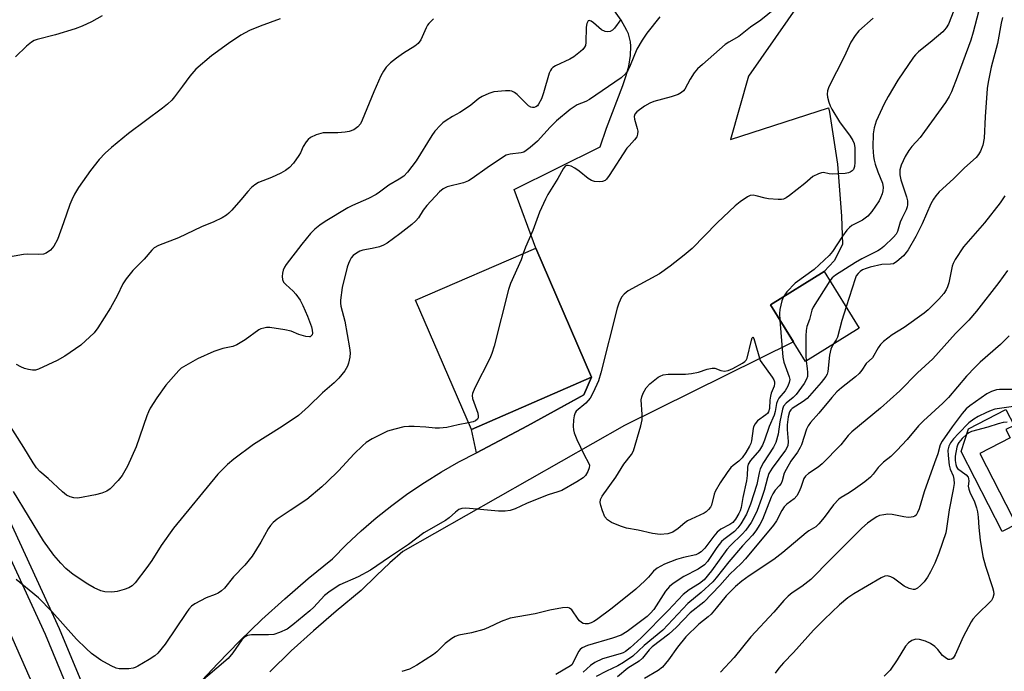
# Model space of a CAD drawing. Units: inches. Extents: x 1243767 to 1249768, y 545454 to 549453.
# Drawn here: x 1245301 to 1245570, y 548576 to 548754 of the extents above; entities that cross this region are included whole.
import ezdxf

# ---------------------------------------------------------------- set-up
doc = ezdxf.new("R2010")
doc.units = ezdxf.units.IN
doc.header["$MEASUREMENT"] = 0
for name, color, linetype in [('BLDG-Footprint', 5, 'Continuous'), ('CULTRL-Pad', 6, 'Continuous'), ('TRANS-Driveway', 251, 'Continuous'), ('TRANS-Non Street Sidewalk', 7, 'Continuous'), ('TRANS-Road', 130, 'Continuous'), ('TRANS-Street Sidewalk', 7, 'Continuous'), ('Undefined', 1, 'Continuous')]:
    doc.layers.add(name, color=color, linetype=linetype)

msp = doc.modelspace()

# ---------------------------------------------------------------- linework, layer by layer
at = {"layer": 'BLDG-Footprint'}
for points, elevation in [([(1245457.17, 548656.09), (1245424.26, 548641.83), (1245408.95, 548677.16), (1245441.86, 548691.42)], 433.98), ([(1245530.41, 548669.5), (1245515.72, 548660.38), (1245506.08, 548675.92), (1245520.77, 548685.03)], 429.62)]:
    msp.add_lwpolyline(points, close=True, dxfattribs=dict(at, elevation=elevation))
at = {"layer": 'CULTRL-Pad'}
msp.add_lwpolyline([(1245563.38, 548635.24), (1245572.32, 548617.76), (1245580.65, 548622.02), (1245581.65, 548620.06), (1245569.49, 548613.85), (1245558.28, 548635.77), (1245560.3, 548642), (1245570.54, 548647.23), (1245572.75, 548642.92), (1245570.54, 548641.79), (1245571.72, 548639.5)], close=True, dxfattribs=at)
at = {"layer": 'TRANS-Driveway'}
for points in [[(1245521.63, 548769.42), (1245500.07, 548738.5), (1245495.19, 548721.15), (1245521.97, 548729.88), (1245522.28, 548728.64), (1245524.41, 548714.44), (1245525.54, 548700.23), (1245525.86, 548692.46), (1245523.53, 548688), (1245520.77, 548685.03), (1245506.08, 548675.92), (1245512.38, 548665.77), (1245466.19, 548642.84), (1245405.53, 548608.35), (1245401.94, 548605.26), (1245398.27, 548601.84), (1245394.15, 548597.69), (1245387.23, 548592.02), (1245381.03, 548586.67), (1245374.99, 548581.15), (1245369.1, 548575.47)], [(1245349.07, 548571.54), (1245354.86, 548577.77), (1245360.82, 548583.83), (1245366.94, 548589.74), (1245373.22, 548595.47), (1245379.65, 548601.03), (1245386.23, 548606.41), (1245390.08, 548610.3), (1245394.08, 548614.03), (1245398.23, 548617.6), (1245402.5, 548621), (1245406.91, 548624.24), (1245411.44, 548627.3), (1245416.09, 548630.19), (1245420.85, 548632.89), (1245425.71, 548635.41), (1245439.59, 548642.78), (1245453.37, 548650.34), (1245455.04, 548651.29), (1245457.17, 548656.09), (1245441.86, 548691.42), (1245435.99, 548707.5), (1245459.51, 548719.21), (1245461.28, 548724.26), (1245465.71, 548735.94), (1245466.61, 548738.67), (1245467.32, 548741.24), (1245467.84, 548744.2), (1245467.93, 548746.7), (1245467.81, 548747.88), (1245467.58, 548749.03), (1245467.23, 548750.13), (1245466.85, 548750.98), (1245465.22, 548753.82), (1245462.98, 548757.05)]]:
    msp.add_lwpolyline(points, dxfattribs=at)
at = {"layer": 'TRANS-Non Street Sidewalk'}
msp.add_lwpolyline([(1245455.04, 548651.29), (1245439.59, 548642.78), (1245425.71, 548635.41), (1245424.26, 548641.83), (1245457.17, 548656.09)], close=True, dxfattribs=at)
at = {"layer": 'TRANS-Road'}
msp.add_lwpolyline([(1245247.08, 548701.54), (1245306.53, 548566.71), (1245315.25, 548547.09), (1245325.62, 548523.75), (1245367.22, 548430.11), (1245416.52, 548315.54), (1245420.27, 548309.61), (1245424.2, 548303.39), (1245397.59, 548274.56), (1245393.69, 548283.1), (1245391.81, 548287.12), (1245362.24, 548350.31), (1245337.95, 548406.39), (1245301.76, 548489.27), (1245263.34, 548575.56)], dxfattribs=at)
at = {"layer": 'TRANS-Street Sidewalk'}
for points in [[(1245265.9, 548686.39), (1245311.52, 548587.35), (1245326.93, 548550.22), (1245332.66, 548536.4), (1245336.91, 548526.15), (1245370.35, 548452.21), (1245384.09, 548421.82)], [(1245380.3, 548420.12), (1245333.1, 548524.5), (1245329.88, 548532.27), (1245323.08, 548548.66), (1245307.72, 548585.69), (1245262.11, 548684.68)]]:
    msp.add_lwpolyline(points, dxfattribs=at)
at = {"layer": 'Undefined'}
for points, elevation in [([(1245507.31, 548756.9), (1245503.48, 548753.85), (1245500.66, 548751.88), (1245497.43, 548749.39), (1245494.67, 548747.81), (1245493.72, 548747.16), (1245487.47, 548741.71), (1245486.17, 548740.5), (1245485.25, 548739.44), (1245484.16, 548737.73), (1245482.64, 548734.94), (1245482.32, 548734.52), (1245481.78, 548734.02), (1245480.82, 548733.5), (1245478.98, 548732.83), (1245474.21, 548731.54), (1245473.12, 548731.15), (1245471.65, 548730.3), (1245469.56, 548728.73), (1245469.03, 548728.13), (1245468.83, 548727.48), (1245468.91, 548726.7), (1245469.62, 548724.23), (1245469.77, 548723.41), (1245469.73, 548722.64), (1245469.51, 548721.92), (1245468.93, 548721.05), (1245467.4, 548719.46), (1245466.85, 548718.78), (1245461.98, 548711.29), (1245461.27, 548710.35), (1245460.88, 548709.98), (1245460.17, 548709.68), (1245459.36, 548709.61), (1245457.95, 548709.71), (1245457.15, 548709.92), (1245456.19, 548710.49), (1245453.77, 548712.51), (1245452.58, 548713.31), (1245451.53, 548713.83), (1245450.77, 548714.08), (1245450.31, 548714.07), (1245449.94, 548713.86), (1245449.35, 548713.11), (1245447.89, 548710.48), (1245445.18, 548706.14), (1245444.51, 548704.83), (1245442.94, 548701.31), (1245441.07, 548696.27), (1245439.1, 548691.68), (1245438.46, 548689.95)], 434), ([(1245556.25, 548756.47), (1245554.84, 548752.78), (1245554.2, 548751.73), (1245553.24, 548750.69), (1245550.37, 548748.21), (1245546.58, 548745.13), (1245545.8, 548744.37), (1245545.27, 548743.71), (1245540.97, 548737.45), (1245538.28, 548732.96), (1245537.18, 548730.92), (1245535, 548726.16), (1245534.45, 548724.33), (1245534.19, 548722.73), (1245534.16, 548719.07), (1245534.27, 548716.54), (1245534.46, 548715.48), (1245534.76, 548714.42), (1245535.49, 548712.32), (1245536.75, 548709.19), (1245536.98, 548707.99), (1245536.87, 548707.14), (1245536.64, 548706.29), (1245536.24, 548705.17), (1245535.86, 548704.37), (1245533.84, 548701.49), (1245532.72, 548700.16), (1245531.27, 548699.13), (1245528.4, 548697.61), (1245527.74, 548697.12), (1245526.97, 548696.37), (1245525.78, 548694.74), (1245523.06, 548690.47), (1245522.14, 548689.4), (1245518.06, 548685.63), (1245512.84, 548681.84), (1245510.61, 548679.46), (1245509.63, 548678.12)], 430), ([(1245465.15, 548754.02), (1245463.39, 548751.66), (1245462.84, 548751.13), (1245462.23, 548750.75), (1245461.55, 548750.64), (1245460.84, 548750.73), (1245459.91, 548751.23), (1245457.72, 548753.11), (1245457.08, 548753.57), (1245456.52, 548753.73), (1245456.23, 548753.64), (1245456.1, 548753.51), (1245455.84, 548752.92), (1245455.66, 548751.9), (1245455.6, 548747.77), (1245455.48, 548746.95), (1245455.26, 548746.46), (1245454.75, 548745.82), (1245454.14, 548745.23), (1245452.34, 548743.78), (1245451.18, 548743.16), (1245447.3, 548741.33), (1245446.59, 548740.9), (1245446.2, 548740.55), (1245445.91, 548740.1), (1245445.59, 548739.32), (1245444.02, 548733.99), (1245443.43, 548732.35), (1245442.67, 548730.84), (1245442.33, 548730.42), (1245441.92, 548730.09), (1245441.46, 548729.91), (1245441.02, 548729.9), (1245440.57, 548730.02), (1245439.93, 548730.36), (1245436.78, 548733.53), (1245436.11, 548734.05), (1245435.37, 548734.38), (1245434.81, 548734.46), (1245433.64, 548734.46), (1245430.37, 548734.2), (1245429.03, 548733.79), (1245427.25, 548732.96), (1245426.31, 548732.36), (1245424.08, 548730.59), (1245422.39, 548729.37), (1245421.15, 548728.55), (1245419.13, 548727.45), (1245417.39, 548726.38), (1245416.45, 548725.7), (1245415.83, 548725.12), (1245414.3, 548723.43), (1245413.43, 548722.27), (1245409.12, 548715.33), (1245406.78, 548712.23), (1245405.76, 548711.16), (1245404.54, 548710.31), (1245401.65, 548708.63), (1245399.13, 548706.72), (1245398.17, 548706.09), (1245396.11, 548705.02), (1245391.77, 548703.13), (1245390.46, 548702.48), (1245384.26, 548698.75), (1245382.77, 548697.74), (1245381.46, 548696.67), (1245380.26, 548695.48), (1245377.83, 548692.53), (1245373.62, 548686.94), (1245373.15, 548686.21), (1245372.8, 548685.43), (1245372.61, 548684.57), (1245372.52, 548683.7), (1245372.57, 548682.87), (1245372.9, 548682.14), (1245373.48, 548681.5), (1245375.46, 548679.66), (1245376.26, 548678.8), (1245377.38, 548677.19), (1245378.19, 548675.75), (1245379.43, 548672.79), (1245380.48, 548669.89), (1245380.68, 548669.02), (1245380.75, 548668.19), (1245380.66, 548667.74), (1245380.47, 548667.41), (1245380.19, 548667.18), (1245379.98, 548667.12), (1245378.96, 548667.21), (1245377.01, 548667.82), (1245374.93, 548668.69), (1245373.21, 548669.08), (1245369.12, 548669.67), (1245368.25, 548669.69), (1245367.44, 548669.57), (1245366.66, 548669.32), (1245366.15, 548669.05), (1245362.37, 548666.32), (1245360.06, 548665), (1245358.98, 548664.55), (1245356.22, 548663.98), (1245353.79, 548663.17), (1245349.36, 548661.1), (1245346.1, 548659.29), (1245344.89, 548658.53), (1245344.25, 548657.98), (1245343.47, 548657.16), (1245340.68, 548653.91), (1245338.16, 548650.47), (1245336.4, 548647.62), (1245335.89, 548646.62), (1245335.46, 548645.54), (1245332.5, 548637.08), (1245330.14, 548631.74), (1245328.68, 548629.15), (1245327.61, 548627.78), (1245325.45, 548625.53), (1245324.51, 548624.89), (1245323.15, 548624.32), (1245321.46, 548623.91), (1245316.6, 548623.02), (1245315.5, 548623.05), (1245314.47, 548623.32), (1245313.52, 548623.82), (1245312.43, 548624.7), (1245308.5, 548628.36), (1245306.15, 548630.33), (1245305.27, 548631.26), (1245304.35, 548632.62), (1245301.84, 548636.85), (1245295.26, 548647.12)], 438), ([(1245371.96, 548754.24), (1245366.44, 548752.23), (1245363.53, 548750.97), (1245361.21, 548749.74), (1245357.78, 548747.47), (1245353.14, 548744.06), (1245348.9, 548740.46), (1245347.27, 548738.55), (1245345.26, 548735.74), (1245342.99, 548732.82), (1245342.26, 548731.97), (1245341.09, 548730.85), (1245339.76, 548729.77), (1245330.48, 548722.83), (1245325.78, 548719), (1245324.06, 548717.39), (1245322.44, 548715.66), (1245320.05, 548712.67), (1245316.81, 548708), (1245315.69, 548706.24), (1245314.9, 548704.69), (1245314.35, 548703.34), (1245312.69, 548698.37), (1245311.04, 548693.79), (1245310.05, 548691.96), (1245309.09, 548690.86), (1245307.94, 548690.03), (1245307.17, 548689.77), (1245305.76, 548689.65), (1245302.88, 548689.76), (1245301.73, 548689.71), (1245296.57, 548688.75)], 442), ([(1245475.82, 548754.79), (1245472.3, 548750.31), (1245471, 548748.4), (1245469.54, 548745.92), (1245467.68, 548741.39), (1245467.07, 548740.08), (1245466.44, 548739.15), (1245465.29, 548738.03), (1245456.57, 548732.1), (1245455.58, 548731.56), (1245453.17, 548730.62), (1245451.26, 548729.41), (1245447.58, 548726.27), (1245445.8, 548724.51), (1245442.33, 548720.73), (1245440.39, 548718.99), (1245439.25, 548718.12), (1245438.58, 548717.75), (1245437.86, 548717.5), (1245434.87, 548717.18), (1245433.79, 548716.85), (1245432.53, 548716.1), (1245428.56, 548713.45), (1245424.47, 548710.46), (1245423.48, 548709.83), (1245422.13, 548709.33), (1245417.67, 548708.23), (1245416.51, 548707.69), (1245415.53, 548706.85), (1245412.09, 548703.15), (1245411.1, 548701.79), (1245409.81, 548699.72), (1245409.11, 548698.87), (1245408.01, 548697.92), (1245404.72, 548695.37), (1245401.24, 548692.8), (1245400.26, 548692.23), (1245399.16, 548691.83), (1245397.15, 548691.33), (1245394.57, 548690.86), (1245393.75, 548690.62), (1245392.81, 548690.08), (1245391.96, 548689.39), (1245391.41, 548688.77), (1245390.97, 548688.03), (1245390.6, 548687.24), (1245390.24, 548686.21), (1245388.91, 548680.65), (1245388.46, 548677.22), (1245388.44, 548676.36), (1245388.52, 548675.58), (1245389.61, 548671.41), (1245390.91, 548664.14), (1245391.09, 548662.75), (1245391.03, 548661.62), (1245390.68, 548659.93), (1245390.37, 548659.12), (1245389.6, 548657.87), (1245388.01, 548655.88), (1245386.75, 548654.52), (1245383.56, 548651.81), (1245379.7, 548648.1), (1245376.94, 548645.66), (1245372.52, 548642.6), (1245364.67, 548637.64), (1245359.23, 548633.7), (1245357.5, 548632.19), (1245354.89, 548629.52), (1245342.73, 548614.73), (1245339.42, 548610.07), (1245336.81, 548605.93), (1245335.5, 548603.98), (1245332.27, 548599.78), (1245331.48, 548599.02), (1245330.54, 548598.46), (1245329.22, 548597.95), (1245327.3, 548597.44), (1245325.91, 548597.24), (1245323.94, 548597.37), (1245322.87, 548597.66), (1245321.09, 548598.47), (1245319.32, 548599.47), (1245315.31, 548602.07), (1245313.32, 548603.75), (1245311.89, 548605.16), (1245310.04, 548607.35), (1245307.23, 548611.33), (1245299, 548624.79)], 436), ([(1245323.27, 548754.99), (1245320.32, 548753.4), (1245317.77, 548752.21), (1245315.89, 548751.49), (1245310.49, 548749.85), (1245305.42, 548748.55), (1245304.64, 548748.25), (1245303.92, 548747.84), (1245302.57, 548746.69), (1245299.56, 548743.82)], 444), ([(1245413.91, 548754.22), (1245412.66, 548752.95), (1245412.3, 548752.48), (1245411.88, 548751.72), (1245410.48, 548748.49), (1245409.71, 548747.42), (1245408.83, 548746.74), (1245405.67, 548744.83), (1245403.75, 548743.46), (1245402.15, 548742.18), (1245400.99, 548740.96), (1245400.2, 548739.85), (1245399.53, 548738.57), (1245397.59, 548734.26), (1245394.42, 548726.51), (1245393.89, 548725.5), (1245393.23, 548724.64), (1245392.12, 548723.85), (1245390.84, 548723.33), (1245389.73, 548723.17), (1245387.74, 548723.04), (1245383.74, 548722.98), (1245381.8, 548722.44), (1245380.25, 548721.74), (1245379.6, 548721.19), (1245379.05, 548720.5), (1245378.26, 548719.23), (1245377.47, 548717.52), (1245377.04, 548716.8), (1245375.56, 548714.73), (1245374.46, 548713.52), (1245373.45, 548712.72), (1245372.16, 548711.96), (1245369.57, 548710.78), (1245365.99, 548709.37), (1245364.98, 548708.79), (1245364.1, 548708.01), (1245363.08, 548706.94), (1245361.21, 548704.62), (1245358.7, 548701.83), (1245357.9, 548701.02), (1245357.24, 548700.48), (1245356.04, 548699.76), (1245353.79, 548698.6), (1245350.41, 548697.23), (1245344.1, 548694.23), (1245338.67, 548692.17), (1245337.43, 548691.48), (1245336.81, 548690.88), (1245334.73, 548688.39), (1245331.6, 548685.35), (1245329.84, 548683.07), (1245328.91, 548681.63), (1245327.36, 548678.35), (1245325.51, 548675.08), (1245322.09, 548669.65), (1245321.02, 548668.27), (1245317.37, 548664.86), (1245312.99, 548661.82), (1245310.93, 548660.65), (1245305.79, 548658.29), (1245304.96, 548658.06), (1245304.15, 548658.05), (1245303.06, 548658.19), (1245301.99, 548658.46), (1245301, 548658.9), (1245299.8, 548659.56)], 440), ([(1245534.17, 548754.38), (1245530.31, 548750.96), (1245529.25, 548749.67), (1245528.08, 548747.8), (1245526.25, 548743.78), (1245522.04, 548735.56), (1245521.67, 548734.51), (1245521.59, 548733.56), (1245521.7, 548732.73), (1245522.06, 548731.36), (1245522.42, 548730.38), (1245522.89, 548729.44), (1245524.97, 548726.05), (1245527.93, 548722.06), (1245528.66, 548720.87), (1245529, 548720.12), (1245529.22, 548718.92), (1245529.23, 548714.89), (1245529.14, 548713.81), (1245528.8, 548712.92), (1245528.5, 548712.59), (1245527.9, 548712.22), (1245527.42, 548712.05), (1245526.59, 548711.9), (1245524.59, 548711.74), (1245523.2, 548711.71), (1245522.14, 548711.8), (1245520.58, 548712.12), (1245520.05, 548712.06), (1245519.26, 548711.8), (1245517.73, 548711), (1245515.51, 548709.14), (1245511.35, 548705.88), (1245510.4, 548705.22), (1245509.65, 548704.86), (1245509.1, 548704.75), (1245508.23, 548704.73), (1245505.55, 548704.92), (1245504.68, 548705.07), (1245502.15, 548705.74), (1245501.33, 548705.89), (1245500.54, 548705.81), (1245499.78, 548705.46), (1245497.81, 548704.12), (1245496.45, 548703.02), (1245491.48, 548698.38), (1245484.69, 548691.35), (1245482.49, 548689.47), (1245478.69, 548686.47), (1245475.73, 548684.42), (1245467.16, 548679.73), (1245466.08, 548678.85), (1245465.38, 548677.97), (1245464.59, 548676.41), (1245464.12, 548675.02), (1245459.72, 548657.3), (1245459.06, 548655.07), (1245457.6, 548651.88), (1245456.76, 548650.36), (1245455.6, 548649.03), (1245452.95, 548646.77), (1245452.64, 548646.33), (1245452.38, 548645.54), (1245452.24, 548644.39), (1245452.14, 548642.61), (1245452.18, 548641.73), (1245452.37, 548640.9), (1245453.16, 548639.04), (1245455.17, 548634.82), (1245456.31, 548632.64), (1245456.55, 548632), (1245456.53, 548631.29), (1245456.17, 548630.31), (1245455.46, 548629.16), (1245454.85, 548628.58), (1245453.11, 548627.47), (1245449, 548625.13), (1245447.93, 548624.71), (1245445.27, 548623.88), (1245443.64, 548623.29), (1245439.32, 548621.53), (1245436.26, 548620.07), (1245434.92, 548619.6), (1245433.49, 548619.42), (1245431.72, 548619.43), (1245422.75, 548620.29), (1245421.62, 548620.2), (1245420.85, 548619.85), (1245419.91, 548619.16), (1245418.16, 548617.6), (1245417.23, 548616.88), (1245411.25, 548613.48), (1245407.08, 548610.26), (1245401.84, 548606.86), (1245396.65, 548603.29), (1245393.26, 548601.48), (1245388.3, 548599.24), (1245385.61, 548597.55), (1245384.05, 548596.31), (1245381.12, 548593.12), (1245380.08, 548592.14), (1245375.44, 548588.34), (1245373.82, 548587.17), (1245371.78, 548586.21), (1245370.18, 548585.69), (1245368.75, 548585.58), (1245364.08, 548585.59), (1245363.01, 548585.37), (1245362.18, 548584.93), (1245361.45, 548584.19), (1245359.02, 548580.66), (1245357.69, 548579.11), (1245349.04, 548571.69)], 432), ([(1245563.06, 548756.09), (1245561.59, 548750.54), (1245560.93, 548748.33), (1245557.22, 548738.22), (1245555.66, 548734.23), (1245555.04, 548732.98), (1245554.03, 548731.31), (1245548.28, 548723.37), (1245547.05, 548721.76), (1245544.78, 548719.27), (1245543.93, 548718.2), (1245542.94, 548716.48), (1245541.85, 548714.19), (1245541.51, 548712.86), (1245541.5, 548711.49), (1245541.82, 548710.16), (1245543.36, 548705.51), (1245543.57, 548704.39), (1245543.6, 548703.26), (1245543.53, 548702.7), (1245543.24, 548701.89), (1245542.01, 548699.53), (1245541.56, 548698.52), (1245540.9, 548696), (1245540.5, 548695.28), (1245539.76, 548694.4), (1245537.17, 548691.92), (1245536.26, 548691.16), (1245535.48, 548690.66), (1245531.15, 548688.52), (1245529.38, 548687.53), (1245523.9, 548684.03), (1245523, 548683.3), (1245522.35, 548682.49)], 428), ([(1245569.64, 548754.6), (1245569.27, 548752.98), (1245568.25, 548747.45), (1245566.5, 548740.99), (1245565.67, 548736.89), (1245565.41, 548735.13), (1245564.85, 548727.38), (1245564.58, 548721.5), (1245564.2, 548719.65), (1245563.61, 548718), (1245563.05, 548717.05), (1245562.37, 548716.27), (1245559.17, 548713.46), (1245556.17, 548710.4), (1245552.27, 548706.89), (1245551.33, 548705.78), (1245550.7, 548704.81), (1245550.03, 548703.6), (1245547.65, 548698.11), (1245545.85, 548694.59), (1245543.79, 548690.97), (1245543.28, 548690.23), (1245542.48, 548689.35), (1245540.73, 548687.75), (1245539.78, 548687.17), (1245538.96, 548687.04), (1245536.59, 548686.96), (1245533.43, 548686.2), (1245532.29, 548685.86), (1245531.33, 548685.46), (1245530.66, 548685.05), (1245530.06, 548684.51), (1245529.6, 548683.81), (1245529.26, 548683), (1245526.78, 548675.35)], 426), ([(1245570.22, 548705.78), (1245568.98, 548703.82), (1245564.66, 548698.4), (1245558.94, 548691.76), (1245556.65, 548688.31), (1245556.11, 548687.27), (1245555.84, 548686.47), (1245554.88, 548681.97), (1245554.57, 548680.84), (1245554.2, 548680.05), (1245553.55, 548679.06), (1245552.16, 548677.5), (1245549.24, 548674.56), (1245548.17, 548673.59), (1245542.73, 548669.75), (1245539.38, 548667.73), (1245537.01, 548665.83), (1245536.25, 548665.03), (1245535.6, 548664.16), (1245534.02, 548661.38), (1245532.28, 548659.83), (1245531.07, 548658.03), (1245530.39, 548657.16), (1245529.36, 548656.19), (1245525.5, 548653.2), (1245524.29, 548652.09), (1245522.93, 548650.56), (1245519.38, 548646.26), (1245517.08, 548643.7), (1245516.43, 548642.83), (1245515.93, 548641.85), (1245514.56, 548637.59), (1245514.23, 548636.83), (1245513.49, 548635.61), (1245511.71, 548633.14), (1245510.37, 548630.87), (1245509.88, 548629.81), (1245509.31, 548627.73), (1245508.99, 548626.99), (1245508.52, 548626.34), (1245507.37, 548625.17), (1245506.75, 548624.21), (1245506.28, 548623.22), (1245503.96, 548617.15), (1245503.22, 548615.76), (1245502.08, 548614.03), (1245501.18, 548612.88), (1245498.46, 548609.98), (1245494.7, 548605.55), (1245491.25, 548601.17), (1245490.3, 548600.07), (1245487.11, 548597.12), (1245483.54, 548594.16), (1245476.63, 548586.86), (1245471.59, 548582.68), (1245468.43, 548579.73), (1245465.89, 548577.96), (1245464.3, 548577.06), (1245461.23, 548575.64), (1245458.44, 548574.14)], 424), ([(1245438.46, 548689.95), (1245437.85, 548688.22), (1245435.01, 548681.74), (1245434.38, 548680.1), (1245430.47, 548664.57), (1245429.89, 548662.59), (1245429.29, 548661.23), (1245425.24, 548653.23), (1245424.57, 548651.61), (1245424.5, 548651.09), (1245424.6, 548650.27), (1245425.99, 548646.29), (1245426.17, 548645.47), (1245426.14, 548644.97), (1245425.94, 548644.61), (1245425.44, 548644.17), (1245424.76, 548643.88), (1245423.5, 548643.58)], 434), ([(1245570.93, 548685.33), (1245568.55, 548682.01), (1245562.44, 548674.2), (1245560.35, 548671.7), (1245556.78, 548668.03), (1245550.55, 548661.12), (1245546.35, 548657.26), (1245541.52, 548652.38), (1245536.19, 548647.63), (1245528.33, 548641.12), (1245527.41, 548640.17), (1245525.35, 548637.58), (1245520.28, 548632.35), (1245519.16, 548631.47), (1245516.53, 548629.73), (1245515.68, 548628.99), (1245515.2, 548628.34), (1245514.43, 548625.93), (1245513.88, 548624.61), (1245513.35, 548623.62), (1245512.62, 548622.79), (1245510.56, 548621.34), (1245509.82, 548620.61), (1245509.22, 548619.64), (1245507.76, 548616.77), (1245506.96, 548615.6), (1245499.32, 548606.38), (1245498.13, 548605.14), (1245495, 548602.2), (1245492.21, 548599.07), (1245487.89, 548594.51), (1245484.14, 548591.59), (1245480.35, 548587.64), (1245478.3, 548585.74), (1245473.77, 548582.28), (1245472.96, 548581.47), (1245471.06, 548579.23), (1245470.15, 548578.38), (1245467.11, 548576.42), (1245464.24, 548574.1)], 422), ([(1245522.35, 548682.49), (1245517.81, 548675.23), (1245517.47, 548674.43), (1245516.77, 548671.9), (1245516.06, 548669.94), (1245515.86, 548668.9), (1245515.79, 548667.43), (1245515.76, 548662.12), (1245515.89, 548660.49)], 428), ([(1245509.63, 548678.12), (1245509.21, 548677.04), (1245508.65, 548674.61), (1245508.6, 548673.55), (1245508.7, 548671.69)], 430), ([(1245526.78, 548675.35), (1245525.6, 548671.66), (1245524.43, 548667.03), (1245524.08, 548666.3), (1245523.14, 548664.98)], 426), ([(1245508.7, 548671.69), (1245509.48, 548661.55), (1245509.8, 548660.18), (1245511.22, 548656.23), (1245511.37, 548655.44), (1245511.26, 548654.66), (1245510.82, 548653.62), (1245510.09, 548652.36), (1245508.42, 548650.32), (1245508, 548649.62), (1245507.77, 548648.9), (1245507.42, 548646.75), (1245507.13, 548645.72), (1245505.77, 548642.61), (1245504.48, 548638.82), (1245503.97, 548637.54), (1245503.11, 548636.13), (1245500.68, 548633.28), (1245500.03, 548632.25), (1245499.84, 548631.45), (1245499.77, 548629.18), (1245499.55, 548627.76), (1245498.54, 548623.21), (1245498.08, 548620.46), (1245497.8, 548619.51), (1245497.44, 548618.75), (1245496.54, 548617.24), (1245495.78, 548616.36), (1245494.96, 548615.78), (1245492.53, 548614.48), (1245491.54, 548613.71), (1245490.6, 548612.61), (1245488.17, 548609.31), (1245487.17, 548608.27), (1245486.44, 548607.8), (1245485.64, 548607.48), (1245482.31, 548606.79), (1245480.39, 548606.23), (1245477.09, 548604.9), (1245475.14, 548603.87), (1245474.07, 548602.98), (1245472.71, 548601.35), (1245471.76, 548600.34), (1245469.28, 548598.11), (1245462.82, 548592.88), (1245458.55, 548589.71), (1245457.81, 548589.22), (1245457.03, 548588.84), (1245456.2, 548588.62), (1245455.38, 548588.57), (1245454.88, 548588.69), (1245454.44, 548588.93), (1245453.83, 548589.42), (1245453.47, 548589.84), (1245451.71, 548592.43), (1245451.14, 548592.91), (1245450.65, 548593.03), (1245449.23, 548592.94), (1245445.69, 548592.36), (1245441.72, 548591.35), (1245434.9, 548590.18), (1245432.38, 548589.22), (1245428.98, 548587.55), (1245427.64, 548586.99), (1245424.28, 548586.16), (1245420.88, 548585.52), (1245419.82, 548585.16), (1245418.88, 548584.58), (1245417.1, 548583.23), (1245414.77, 548580.93), (1245413.89, 548580.19), (1245409.3, 548577.26), (1245407.34, 548576.21), (1245405.28, 548575.53)], 430), ([(1245523.14, 548664.98), (1245522.67, 548663.82), (1245522.29, 548662.1), (1245521.84, 548657.69), (1245521.63, 548656.94), (1245521.28, 548656.25), (1245520.02, 548654.67), (1245516.15, 548650.31), (1245515.02, 548649.41), (1245512.08, 548647.53), (1245511.67, 548647.16), (1245511.32, 548646.62), (1245510.95, 548645.29), (1245510.66, 548643.03), (1245510.68, 548641.76), (1245510.95, 548638.52), (1245510.82, 548637.29), (1245510.22, 548636.11), (1245506.56, 548631.17), (1245505.66, 548629.7), (1245505.26, 548628.52), (1245504.36, 548625.11), (1245503.64, 548622.9), (1245502.46, 548619.57), (1245501.68, 548617.85), (1245500.8, 548616.37), (1245499.39, 548614.25), (1245498.36, 548613.09), (1245495.19, 548610.06), (1245494.15, 548608.95), (1245489.95, 548603.07), (1245488, 548600.65), (1245486.7, 548599.62), (1245483.85, 548597.87), (1245482.25, 548596.61), (1245478.11, 548592.2), (1245470.74, 548584.77), (1245467.74, 548582.02), (1245466.45, 548581.03), (1245465.82, 548580.68), (1245465, 548580.38), (1245460.19, 548578.98), (1245458.06, 548577.99), (1245456.83, 548577.21), (1245454.82, 548575.39)], 426), ([(1245571.44, 548667.42), (1245569.09, 548665.01), (1245563.53, 548660.24), (1245562.1, 548658.89), (1245559.74, 548656.38), (1245554.86, 548650.52), (1245553.24, 548648.95), (1245547.95, 548644.17), (1245546.64, 548642.75), (1245543.5, 548639.04), (1245540.71, 548636.03), (1245539.06, 548634.38), (1245537.03, 548632.82), (1245536.38, 548632.22), (1245535.62, 548631.38), (1245534.22, 548629.54), (1245533.49, 548628.78), (1245531.94, 548627.5), (1245529.4, 548625.6), (1245527.66, 548624.48), (1245525.43, 548623.19), (1245524.85, 548622.75), (1245523.4, 548621.12), (1245520.84, 548617.66), (1245519.33, 548615.93), (1245518.51, 548615.16), (1245516.58, 548614), (1245515.86, 548613.49), (1245509.45, 548608.11), (1245507.01, 548606.21), (1245500.25, 548601.75), (1245498.26, 548600.27), (1245496.56, 548598.84), (1245494, 548596.26), (1245491.24, 548592.84), (1245489.86, 548591.27), (1245489.05, 548590.54), (1245486.48, 548588.48), (1245482.91, 548585.02), (1245480.64, 548582.24), (1245478.2, 548578.77), (1245476.54, 548576.69), (1245475.42, 548575.83), (1245471.63, 548573.61)], 420), ([(1245515.89, 548660.49), (1245516.19, 548658.49), (1245516.26, 548657.4), (1245516.2, 548656.33), (1245516, 548655.56), (1245515.3, 548654.34), (1245513.11, 548651.33), (1245512.32, 548650.53), (1245510.37, 548648.96), (1245509.71, 548648.14), (1245509.44, 548647.36), (1245508.63, 548643.87), (1245508.17, 548640.48), (1245507.55, 548638.25), (1245506.97, 548636.95), (1245504.24, 548632.75), (1245503.32, 548631.03), (1245503.01, 548629.94), (1245502.42, 548626.73), (1245500.62, 548621.32), (1245499.55, 548618.62), (1245498.01, 548615.92), (1245497.22, 548614.84), (1245496.26, 548613.89), (1245495.21, 548613.02), (1245493.31, 548611.71), (1245492.68, 548611.13), (1245491.41, 548609.48), (1245488.88, 548605.65), (1245488.02, 548604.7), (1245486.3, 548603.54), (1245482.38, 548601.53), (1245479.48, 548599.65), (1245478.48, 548598.85), (1245477.42, 548597.49), (1245474.21, 548592.51), (1245473.32, 548591.48), (1245472.35, 548590.58), (1245466.86, 548586.5), (1245465.22, 548585.52), (1245462.9, 548584.64), (1245456.08, 548582.61), (1245454.56, 548581.99), (1245454.01, 548581.58), (1245453.55, 548581), (1245452.15, 548578.04), (1245451.71, 548577.39), (1245451.36, 548577.06), (1245447.42, 548574.71)], 428), ([(1245575.62, 548652.7), (1245569.89, 548652.77), (1245568.76, 548652.73), (1245567.92, 548652.6), (1245566.57, 548652.18), (1245565.33, 548651.57), (1245560.67, 548648.29), (1245559.7, 548647.46), (1245558.59, 548646.14), (1245555.78, 548642.47), (1245553.07, 548638.55), (1245552.52, 548637.61), (1245551.86, 548635.15), (1245551.03, 548632.64), (1245548.14, 548624.73), (1245546.77, 548620.04), (1245546.37, 548619.02), (1245545.95, 548618.37), (1245545.6, 548618.06), (1245545.15, 548617.85), (1245544.61, 548617.75), (1245543.75, 548617.73), (1245542.57, 548617.88), (1245539.38, 548618.56), (1245538.23, 548618.61), (1245537.09, 548618.47), (1245535.97, 548618.21), (1245535.21, 548617.88), (1245534.5, 548617.45), (1245532.69, 548616.16), (1245531.14, 548614.74), (1245522.61, 548606.29), (1245517.11, 548600.7), (1245514.69, 548598.82), (1245512.05, 548597.11), (1245510.97, 548596.19), (1245509.8, 548594.96), (1245507.04, 548591.77), (1245500.71, 548585.02), (1245496.16, 548579.37), (1245492.42, 548575.36)], 418), ([(1245572.64, 548648.08), (1245567.49, 548647.31), (1245566.49, 548647), (1245565.2, 548646.44), (1245562.92, 548645.33), (1245561.75, 548644.63), (1245560.43, 548643.63), (1245557.52, 548640.69), (1245556.2, 548639.22), (1245555.39, 548638.14), (1245554.92, 548637.18), (1245554.68, 548636.11), (1245554.69, 548634.67), (1245555.04, 548632.06), (1245555.31, 548630.94), (1245556.13, 548629.06), (1245556.28, 548628.21), (1245556.33, 548627.04), (1245556.12, 548625.36), (1245554.98, 548619.79), (1245554.31, 548614.68), (1245554.09, 548613.53), (1245552.19, 548607.9), (1245551.08, 548605.2), (1245549.94, 548602.85), (1245549.04, 548601.33), (1245548.2, 548600.11), (1245547.19, 548599.04), (1245546.32, 548598.31), (1245545.62, 548597.99), (1245545.11, 548597.99), (1245544.04, 548598.3), (1245542.72, 548598.93), (1245539.79, 548601.05), (1245539.04, 548601.49), (1245538.11, 548601.71), (1245537.41, 548601.62), (1245536.4, 548601.15), (1245528.95, 548596.84), (1245527.26, 548595.69), (1245524.97, 548593.77), (1245520.77, 548589.78), (1245517.91, 548586.86), (1245512.37, 548580.74), (1245509.7, 548577.92), (1245508.41, 548576.41), (1245507.37, 548575.07)], 416), ([(1245423.5, 548643.58), (1245420.66, 548643.1), (1245417.55, 548642.37), (1245415.52, 548642.11), (1245414.38, 548642.16), (1245411.79, 548642.46), (1245408.59, 548642.65), (1245407.16, 548642.65), (1245405.83, 548642.5), (1245403.3, 548641.91), (1245401.36, 548641.3), (1245397.09, 548639.19), (1245395.47, 548638.19), (1245394.45, 548637.33), (1245392.23, 548635.11), (1245387.94, 548630.47), (1245384.82, 548627.42), (1245383.34, 548626.08), (1245379.21, 548622.66), (1245374.72, 548619.57), (1245371.11, 548617.21), (1245370, 548616.32), (1245369.27, 548615.48), (1245368.63, 548614.58), (1245366.7, 548610.96), (1245364.31, 548607.07), (1245362.26, 548604.67), (1245359.17, 548601.49), (1245356.68, 548598.39), (1245355.87, 548597.64), (1245354.98, 548597.01), (1245354.2, 548596.63), (1245351.74, 548595.67), (1245350.16, 548594.91), (1245348.62, 548594.08), (1245347.73, 548593.41), (1245346.99, 548592.64), (1245346.29, 548591.71), (1245340.49, 548582.98), (1245338.47, 548580.59), (1245337.63, 548579.82), (1245336.13, 548578.83), (1245333.04, 548576.99), (1245332.24, 548576.61), (1245331.69, 548576.45), (1245330.53, 548576.31), (1245328.76, 548576.27), (1245327.88, 548576.31), (1245327.04, 548576.49), (1245325.71, 548577.08), (1245322.86, 548578.64), (1245320.3, 548580.48), (1245318.83, 548581.8), (1245316.24, 548584.43), (1245309.44, 548591.98), (1245305.83, 548595.69), (1245299.74, 548600.71)], 434), ([(1245570.88, 548643.82), (1245569.78, 548643.68), (1245568.4, 548643.36), (1245565.56, 548642.46), (1245561.14, 548641.24), (1245560.42, 548640.88), (1245559.76, 548640.44), (1245558.52, 548639.33), (1245557.66, 548638.24), (1245557.4, 548637.76), (1245557.14, 548636.98), (1245556.69, 548634.51), (1245556.67, 548633.32), (1245556.8, 548632.22), (1245557.02, 548631.59), (1245557.33, 548631.14), (1245559.66, 548629.33), (1245560.16, 548628.78), (1245560.33, 548628.36), (1245560.36, 548627.63), (1245560.23, 548626.25), (1245560.36, 548625.44), (1245560.65, 548624.65), (1245561.91, 548621.96), (1245562.46, 548620.33), (1245562.72, 548619.23), (1245562.93, 548617.83), (1245563.14, 548614.95), (1245563.51, 548611.45), (1245564.25, 548607.02), (1245564.95, 548604.4), (1245566.9, 548598.57), (1245567.15, 548597.52), (1245567.2, 548596.75), (1245566.97, 548595.71), (1245566.58, 548595.01), (1245562.47, 548590.94), (1245561.51, 548589.88), (1245561.02, 548589.17), (1245558.83, 548585.05), (1245556.66, 548580.07), (1245556.07, 548579.21), (1245555.67, 548578.93), (1245555.22, 548578.79), (1245554.76, 548578.83), (1245554.29, 548579.05), (1245553.21, 548579.96), (1245551.94, 548581.57), (1245551.09, 548582.39), (1245549.88, 548583.24), (1245548.52, 548583.84), (1245546.89, 548584.31), (1245545.86, 548584.35), (1245544.8, 548583.99), (1245543.92, 548583.41), (1245543.1, 548582.43), (1245540.82, 548578.69), (1245538.88, 548575.89), (1245537.21, 548574.25)], 414)]:
    msp.add_lwpolyline(points, dxfattribs=dict(at, elevation=elevation))
at = {"layer": 'Undefined', "elevation": 432}
msp.add_lwpolyline([(1245475.96, 548613.06), (1245473.84, 548613.31), (1245469.89, 548614.2), (1245466.71, 548614.74), (1245465.05, 548615.31), (1245462.61, 548616.32), (1245461.49, 548617.07), (1245460.79, 548617.88), (1245460.11, 548619.52), (1245459.67, 548620.96), (1245459.5, 548621.8), (1245459.57, 548622.6), (1245460.07, 548623.57), (1245463.79, 548628.74), (1245465.98, 548632.25), (1245468.09, 548634.94), (1245468.62, 548635.95), (1245470.6, 548642.75), (1245471, 548644.46), (1245471.04, 548645.89), (1245470.76, 548649.91), (1245470.89, 548650.73), (1245471.3, 548651.76), (1245472.12, 548653.23), (1245473.07, 548654.31), (1245475.41, 548656.13), (1245475.92, 548656.42), (1245476.72, 548656.72), (1245478.14, 548656.9), (1245482.82, 548656.95), (1245484.52, 548657.08), (1245486.4, 548657.44), (1245488.81, 548658.3), (1245490.13, 548658.59), (1245490.9, 548658.58), (1245492.55, 548657.97), (1245493.56, 548657.79), (1245494.51, 548657.97), (1245495.79, 548658.52), (1245498.43, 548659.93), (1245499.12, 548660.41), (1245499.48, 548660.79), (1245499.7, 548661.3), (1245500.91, 548666.24), (1245501.14, 548666.86), (1245501.29, 548667.03), (1245501.52, 548666.72), (1245501.76, 548666.03), (1245503.31, 548660.69), (1245506.55, 548656.08), (1245506.99, 548655.36), (1245507.19, 548654.86), (1245507.25, 548654.36), (1245507.11, 548653.61), (1245506.3, 548651.71), (1245506.09, 548650.95), (1245505.96, 548649.85), (1245505.85, 548647.56), (1245505.61, 548646.64), (1245505.28, 548646.18), (1245504.88, 548645.82), (1245502.58, 548644.2), (1245501.89, 548643.32), (1245501.51, 548642.56), (1245501.35, 548642.02), (1245500.92, 548638.66), (1245500.72, 548637.91), (1245500.4, 548637.19), (1245499.39, 548635.53), (1245498.34, 548634.04), (1245497.48, 548633.14), (1245495.9, 548631.95), (1245495.3, 548631.36), (1245494.27, 548630.02), (1245492.34, 548627.21), (1245490.94, 548624.82), (1245490.66, 548624.04), (1245489.93, 548621.06), (1245489.69, 548620.55), (1245489.17, 548619.86), (1245488.55, 548619.25), (1245487.94, 548618.85), (1245484.4, 548617.28), (1245483.4, 548616.76), (1245482.72, 548616.28), (1245480.82, 548614.65), (1245479.37, 548613.71), (1245478.85, 548613.48), (1245478.01, 548613.25)], close=True, dxfattribs=at)

doc.saveas('drawing.dxf')
